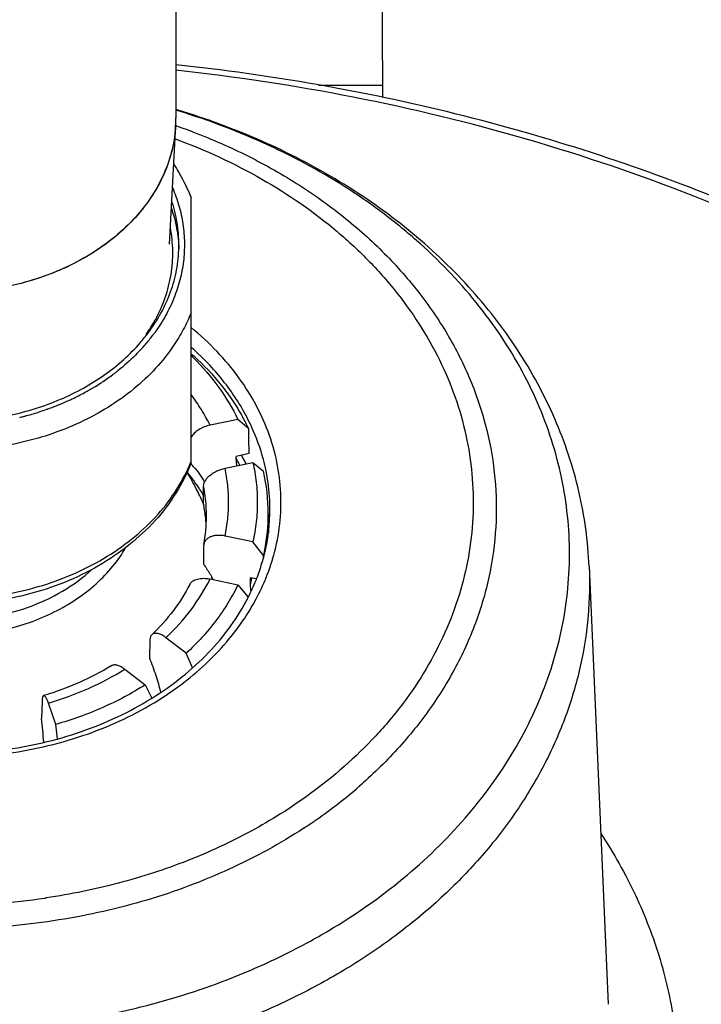
# Model space of a CAD drawing. Units: inches. Extents: x 0 to 50, y 0 to 50.
# Drawn here: x 24.8 to 26, y 36.8 to 38.6 of the extents above; entities that cross this region are included whole.
import ezdxf

# ---------------------------------------------------------------- set-up
doc = ezdxf.new("R2010")
doc.units = ezdxf.units.IN
doc.header["$LTSCALE"] = 3.259259
doc.header["$MEASUREMENT"] = 0
doc.layers.get('0').update_dxf_attribs({"linetype": 'CONTINUOUS'})

msp = doc.modelspace()

# ---------------------------------------------------------------- linework, layer by layer
at = {"color": 7, "linetype": 'Continuous'}
for p, q in [((25.0665, 43.991), (25.0665, 38.3825)), ((25.4357, 38.4192), (25.4355, 38.4416)), ((25.0551, 38.1577), (25.0662, 38.3701)), ((25.0936, 37.7673), (25.0936, 38.2404)), ((25.0936, 37.9617), (25.0986, 37.9583)), ((25.1772, 37.8449), (25.1275, 37.8347)), ((25.1966, 37.8281), (25.1772, 37.8449)), ((25.1972, 37.7844), (25.1743, 37.7792)), ((25.1543, 37.758), (25.204, 37.7682)), ((25.1744, 37.7664), (25.1743, 37.7792)), ((25.204, 37.7682), (25.2229, 37.7526)), ((25.2314, 37.676), (25.2314, 37.6427)), ((25.1194, 37.6721), (25.1195, 37.6717)), ((25.1162, 37.6222), (25.1159, 37.619)), ((25.204, 37.6269), (25.1543, 37.6371)), ((25.2145, 37.6132), (25.204, 37.6269)), ((25.1159, 37.619), (25.1157, 37.5871)), ((25.2229, 37.6022), (25.2145, 37.6132)), ((25.8035, 37.5825), (25.8374, 36.8017)), ((25.1275, 37.5604), (25.1772, 37.5502)), ((25.1996, 37.5499), (25.1997, 37.5626)), ((25.2103, 37.5608), (25.1997, 37.5626)), ((25.1772, 37.5502), (25.1954, 37.5281)), ((25.0201, 37.4514), (25.0193, 37.4197)), ((25.0851, 37.4278), (25.0488, 37.4557)), ((25.0962, 37.4019), (25.0851, 37.4278)), ((24.9756, 37.3996), (25.012, 37.3717)), ((25.012, 37.3717), (25.0234, 37.3478)), ((24.828, 37.343), (24.8268, 37.3117)), ((24.8525, 37.301), (24.8392, 37.3391)), ((24.8557, 37.2754), (24.8525, 37.301))]:
    msp.add_line(p, q, dxfattribs=at)
at = {"color": 9, "linetype": 'Continuous'}
for p, q in [((25.3208, 38.4416), (25.4355, 38.4416)), ((25.3051, 37.1764), (25.3035, 37.1753))]:
    msp.add_line(p, q, dxfattribs=at)
at = {"color": 7, "linetype": 'Continuous'}
msp.add_lwpolyline([(25.4355, 38.4416), (25.4338, 38.7078), (25.4331, 38.9994), (25.4336, 39.301), (25.4353, 39.6126), (25.4383, 39.9342), (25.4395, 40.03)], dxfattribs=at)
for centre, radius, start, end in [((24.681, 37.1085), 1.3458, 73.1687, 73.3486), ((24.8278, 38.3825), 0.2388, 357.0147, 359.9931), ((24.8295, 38.1569), 0.2425, 358.8161, 360), ((24.7802, 38.1596), 0.2846, 325.0646, 331.3228), ((24.7631, 38.19), 0.3176, 319.0724, 323.0248), ((24.7715, 37.6289), 0.4614, 45.1996, 45.7146), ((24.773, 37.6304), 0.4592, 44.962, 45.1994), ((24.8479, 37.6615), 0.3864, 25.5287, 29.1179), ((24.8422, 37.5851), 0.3936, 29.259, 29.9118), ((24.9852, 37.6602), 0.1512, 41.6393, 44.4569), ((24.8401, 37.5864), 0.3839, 28.9596, 29.4383), ((25.2263, 37.7671), 0.0519, 180.7649, 185.4809), ((24.842, 37.5874), 0.3817, 28.2863, 28.9597), ((24.8441, 37.5886), 0.3793, 27.4587, 28.2864), ((24.8463, 37.5874), 0.3889, 27.3, 29.2602), ((24.6597, 37.4964), 0.497, 26.9204, 30.806), ((24.8919, 37.6772), 0.3394, 0.0268, 12.8275), ((24.6613, 37.4972), 0.4953, 23.6024, 26.9193), ((24.6611, 37.4972), 0.4954, 23.1653, 23.6015), ((24.8452, 37.641), 0.2759, 6.476, 11.454), ((24.898, 37.6855), 0.3363, 343.8372, 358.3762), ((24.8951, 37.6774), 0.3363, 358.5692, 359.9999), ((24.8639, 37.6724), 0.2572, 348.7345, 359.9809), ((24.8484, 37.6414), 0.2728, 3.2546, 6.3917), ((24.8915, 37.6776), 0.3399, 347.4324, 358.545), ((24.8816, 37.6899), 0.3532, 339.2035, 343.8829), ((24.8857, 37.6787), 0.3457, 347.2114, 347.4627), ((24.9211, 37.4461), 0.2402, 28.9509, 29.2943), ((24.9241, 37.4477), 0.2368, 28.1032, 28.9521), ((24.8642, 37.6969), 0.372, 332.8846, 338.1557), ((24.8747, 37.6925), 0.3607, 338.1869, 339.0005), ((24.8761, 37.692), 0.3591, 339.0009, 339.2107), ((23.5293, 37.1613), 1.3062, 4.733, 6.6153)]:
    msp.add_arc(centre, radius, start, end, dxfattribs=at)
at = {"color": 9, "linetype": 'Continuous'}
for centre, radius, start, end in [((24.6835, 37.1298), 1.3235, 72.9982, 73.1712), ((24.8272, 38.3831), 0.2394, 356.8992, 0.0067), ((24.8272, 38.3831), 0.2393, 354.6374, 356.8985), ((24.7679, 38.1889), 0.3222, 319.1575, 323.0274), ((24.7746, 38.1838), 0.3137, 323.0336, 324.2198), ((24.7581, 38.1972), 0.335, 317.2937, 319.179), ((24.7663, 37.6035), 0.4944, 46.8984, 48.5117), ((24.7709, 37.6084), 0.4876, 46.1128, 46.8977), ((24.7166, 38.2435), 0.3973, 304.9572, 306.6384), ((24.7191, 38.24), 0.393, 306.64, 306.8506), ((24.7201, 38.2387), 0.3914, 306.8505, 307.227), ((24.7213, 38.2371), 0.3894, 307.227, 307.6057), ((24.7232, 38.2347), 0.3863, 307.6053, 308.3451), ((24.702, 38.2653), 0.4236, 301.0497, 301.6181), ((24.7059, 38.2592), 0.4164, 301.6135, 303.308), ((24.7112, 38.2511), 0.4066, 303.3047, 304.9602), ((24.688, 38.2909), 0.4528, 295.3941, 296.9352), ((24.692, 38.283), 0.4439, 296.9325, 298.4953), ((24.6957, 38.2763), 0.4363, 298.4947, 299.7754), ((24.698, 38.2721), 0.4314, 299.7772, 300.0776), ((24.6995, 38.2696), 0.4286, 300.0772, 300.7814), ((24.7008, 38.2673), 0.4259, 300.7819, 301.0499), ((24.6767, 38.3165), 0.4808, 290.8836, 291.7034), ((24.6781, 38.313), 0.4769, 291.7036, 292.3765), ((24.68, 38.3083), 0.4719, 292.3756, 293.5443), ((24.6817, 38.3044), 0.4677, 293.5456, 293.8783), ((24.6829, 38.3017), 0.4647, 293.8779, 294.5807), ((24.6845, 38.2981), 0.4607, 294.5808, 295.1965), ((24.6856, 38.2958), 0.4582, 295.1969, 295.3976), ((24.6657, 38.3507), 0.5167, 283.6982, 284.4717), ((24.6664, 38.3477), 0.5136, 284.4719, 285.1124), ((24.6677, 38.3429), 0.5087, 285.111, 286.5359), ((24.6697, 38.3364), 0.5019, 286.5361, 287.9735), ((24.672, 38.3292), 0.4942, 287.9724, 289.4261), ((24.6733, 38.3256), 0.4904, 289.427, 289.6579), ((24.6747, 38.3218), 0.4864, 289.6565, 290.8827), ((24.873, 37.68), 0.3619, 15.002, 24.6076), ((24.8177, 37.8801), 0.297, 334.0995, 338.3135), ((24.8854, 37.6835), 0.349, 11.5659, 14.9858), ((24.7989, 37.5164), 0.3714, 33.2846, 39.2312), ((24.8902, 37.6845), 0.3442, 9.0325, 11.5657), ((24.8947, 37.6851), 0.3396, 0.5732, 9.0409), ((24.8113, 37.5247), 0.3565, 31.3439, 33.2715), ((24.8471, 37.6721), 0.2741, 3.7746, 11.2676), ((24.8496, 37.6723), 0.2715, 0.0008, 3.7689), ((24.8957, 37.6851), 0.3386, 358.6931, 0.5706), ((24.8958, 37.6851), 0.3385, 358.4443, 358.6929), ((24.881, 37.7027), 0.3736, 339.2315, 343.4639), ((24.8765, 37.7044), 0.3784, 338.558, 339.2357), ((24.8772, 37.6231), 0.3306, 347.1898, 349.3869), ((24.8593, 37.7119), 0.3972, 331.2386, 337.1066), ((24.8735, 37.7056), 0.3817, 337.1474, 338.5567), ((24.8406, 37.7223), 0.4186, 326.4174, 331.2231), ((24.8105, 37.8609), 0.8884, 304.7403, 311.4327), ((24.8335, 37.8343), 0.8532, 311.4586, 311.6498), ((24.7817, 37.9003), 0.9372, 304.3687, 304.8128), ((24.7748, 37.9105), 0.9495, 303.2025, 304.1216), ((24.7789, 37.9045), 0.9422, 304.122, 304.3688), ((24.6608, 38.1907), 1.2117, 269.9874, 278.1516), ((24.6636, 38.1693), 1.1901, 278.1644, 278.3133)]:
    msp.add_arc(centre, radius, start, end, dxfattribs=at)
at = {"color": 7, "linetype": 'Continuous'}
for major_axis, ratio, start_param, end_param in [((-0.1436, 14.3978), 0.038374, -1.477036, -1.473992), ((0.1231, 10.9346), 0.040593, -1.454412, -1.451658), ((0.1436, 14.3978), 0.038374, -1.489152, -1.48898)]:
    msp.add_ellipse((24.6605, 36.431), major_axis=major_axis, ratio=ratio, start_param=start_param, end_param=end_param, dxfattribs=at)
for points, knots in [([(27.6212, 36.3035), (27.6176, 36.3704), (27.6026, 36.5044), (27.5577, 36.7025), (27.4907, 36.8966), (27.4022, 37.0851), (27.2929, 37.2667), (27.1639, 37.4399), (27.016, 37.6035), (26.8505, 37.7563), (26.6687, 37.8973), (26.4041, 38.0697), (26.1145, 38.2124), (25.8074, 38.3241), (25.4848, 38.4161), (25.2348, 38.4598), (25.0665, 38.4778)], [0, 0, 0, 0, 0.055232, 0.110854, 0.167082, 0.224137, 0.282203, 0.341422, 0.401898, 0.463693, 0.526827, 0.591278, 0.723766, 0.791683, 0.860491, 1, 1, 1, 1]), ([(25.8035, 37.5825), (25.8025, 37.605), (25.7985, 37.65), (25.7861, 37.7168), (25.7676, 37.7826), (25.743, 37.8469), (25.7126, 37.9094), (25.6766, 37.9697), (25.6353, 38.0275), (25.5889, 38.0826), (25.5376, 38.1346), (25.4628, 38.2002), (25.3584, 38.2733), (25.2202, 38.3449), (25.1215, 38.3812), (25.0707, 38.3966)], [0, 0, 0, 0, 0.057876, 0.115949, 0.17434, 0.233175, 0.292566, 0.352618, 0.41342, 0.475045, 0.537551, 0.600972, 0.730527, 0.863678, 1, 1, 1, 1]), ([(25.0662, 38.3701), (25.0654, 38.3544), (25.0606, 38.3229), (25.0443, 38.2773), (25.0192, 38.2342), (24.986, 38.1946), (24.9456, 38.1594), (24.8987, 38.1292), (24.8466, 38.1048), (24.8094, 38.0928), (24.7904, 38.0878)], [0, 0, 0, 0, 0.111579, 0.225308, 0.342593, 0.464418, 0.59127, 0.723141, 0.859701, 1, 1, 1, 1]), ([(25.0628, 38.2998), (25.0659, 38.2951), (25.0777, 38.2762), (25.0876, 38.256), (25.0936, 38.2404)], [0, 0, 0, 0, 0.253091, 1, 1, 1, 1]), ([(25.0585, 38.2217), (25.0625, 38.21), (25.0688, 38.1861), (25.0714, 38.1615), (25.0718, 38.1493)], [0, 0, 0, 0, 0.502748, 1, 1, 1, 1]), ([(25.0719, 38.1569), (25.0719, 38.17), (25.0698, 38.1965), (25.0634, 38.2222), (25.0592, 38.2348)], [0, 0, 0, 0, 0.497356, 1, 1, 1, 1]), ([(25.0299, 38.023), (25.0368, 38.0356), (25.0485, 38.0618), (25.0591, 38.1031), (25.0622, 38.1452), (25.0593, 38.1731), (25.0567, 38.1868)], [0, 0, 0, 0, 0.255621, 0.505568, 0.752654, 1, 1, 1, 1]), ([(25.0168, 37.999), (25.0254, 38.0104), (25.0407, 38.034), (25.058, 38.0721), (25.0688, 38.1115), (25.0716, 38.1385), (25.0719, 38.1519)], [0, 0, 0, 0, 0.258878, 0.510494, 0.756744, 1, 1, 1, 1]), ([(24.7904, 38.0878), (24.7693, 38.0824), (24.7371, 38.0763), (24.6935, 38.0722), (24.6715, 38.0715), (24.6605, 38.0715)], [0, 0, 0, 0, 0.497158, 0.74825, 1, 1, 1, 1]), ([(24.6736, 37.8412), (24.706, 37.842), (24.77, 37.8494), (24.8462, 37.8731), (24.9019, 37.9002), (24.9398, 37.924), (24.9738, 37.951), (24.9939, 37.9714), (25.0031, 37.9819)], [0, 0, 0, 0, 0.264172, 0.521618, 0.646419, 0.767895, 0.885781, 1, 1, 1, 1]), ([(25.0986, 37.9583), (25.116, 37.9423), (25.1403, 37.9165), (25.168, 37.879), (25.1799, 37.8595), (25.1855, 37.8496)], [0, 0, 0, 0, 0.509263, 0.75683, 1, 1, 1, 1]), ([(25.098, 37.9549), (25.1143, 37.9386), (25.144, 37.904), (25.1675, 37.865), (25.1772, 37.8449)], [0, 0, 0, 0, 0.509428, 1, 1, 1, 1]), ([(25.1275, 37.8347), (25.124, 37.834), (25.117, 37.8319), (25.1075, 37.8271), (25.0994, 37.821), (25.0952, 37.816), (25.0935, 37.8134)], [0, 0, 0, 0, 0.264269, 0.526211, 0.774367, 1, 1, 1, 1]), ([(25.0936, 37.7673), (25.0864, 37.7487), (25.068, 37.7123), (25.0304, 37.6629), (24.9836, 37.6193), (24.9289, 37.5823), (24.8677, 37.5527), (24.7789, 37.5237), (24.7079, 37.515), (24.6605, 37.515)], [0, 0, 0, 0, 0.112926, 0.229076, 0.349075, 0.473138, 0.601056, 0.732214, 1, 1, 1, 1]), ([(25.204, 37.7682), (25.2065, 37.7566), (25.2104, 37.7331), (25.2124, 37.6976), (25.2104, 37.662), (25.2065, 37.6385), (25.204, 37.6269)], [0, 0, 0, 0, 0.250593, 0.5, 0.749407, 1, 1, 1, 1]), ([(25.0982, 37.7607), (25.102, 37.7564), (25.109, 37.7475), (25.1149, 37.7378), (25.1175, 37.7328)], [0, 0, 0, 0, 0.504767, 1, 1, 1, 1]), ([(25.1159, 37.7257), (25.1159, 37.7273), (25.1165, 37.7308), (25.1188, 37.7359), (25.1224, 37.7409), (25.1273, 37.7455), (25.1331, 37.7497), (25.1397, 37.7533), (25.1468, 37.7561), (25.1518, 37.7575), (25.1543, 37.758)], [0, 0, 0, 0, 0.093251, 0.196364, 0.31071, 0.436058, 0.570593, 0.711626, 0.856068, 1, 1, 1, 1]), ([(25.1543, 37.6371), (25.152, 37.6376), (25.1475, 37.6382), (25.1409, 37.6384), (25.1347, 37.6377), (25.1291, 37.6361), (25.1242, 37.6336), (25.1203, 37.6305), (25.1175, 37.6266), (25.1165, 37.6236), (25.1162, 37.6222)], [0, 0, 0, 0, 0.153172, 0.300456, 0.439145, 0.567954, 0.68661, 0.796075, 0.899145, 1, 1, 1, 1]), ([(25.1157, 37.5871), (25.1171, 37.5852), (25.1223, 37.5776), (25.1272, 37.5697), (25.1306, 37.5636)], [0, 0, 0, 0, 0.254451, 1, 1, 1, 1]), ([(25.0912, 37.5506), (25.0918, 37.5517), (25.0933, 37.5539), (25.0964, 37.5567), (25.1003, 37.5588), (25.1049, 37.5604), (25.1101, 37.5614), (25.1157, 37.5617), (25.1215, 37.5614), (25.1255, 37.5608), (25.1275, 37.5604)], [0, 0, 0, 0, 0.096231, 0.198417, 0.309242, 0.429885, 0.560414, 0.700084, 0.84746, 1, 1, 1, 1]), ([(25.0912, 37.5506), (25.0829, 37.5342), (25.0627, 37.5023), (25.0375, 37.4742), (25.0236, 37.4609)], [0, 0, 0, 0, 0.487573, 1, 1, 1, 1]), ([(25.1772, 37.5502), (25.1718, 37.539), (25.1597, 37.5169), (25.1382, 37.4855), (25.1133, 37.4555), (25.0948, 37.4368), (25.0851, 37.4278)], [0, 0, 0, 0, 0.242208, 0.489327, 0.741829, 1, 1, 1, 1]), ([(25.2007, 37.5384), (25.2005, 37.5394), (25.1999, 37.5432), (25.1996, 37.547), (25.1996, 37.5499)], [0, 0, 0, 0, 0.25521, 1, 1, 1, 1]), ([(25.0229, 37.3473), (25.0418, 37.359), (25.0776, 37.3841), (25.1252, 37.4275), (25.165, 37.4751), (25.1863, 37.5097), (25.1954, 37.5274)], [0, 0, 0, 0, 0.264027, 0.518575, 0.763672, 1, 1, 1, 1]), ([(25.0236, 37.4609), (25.023, 37.4604), (25.022, 37.4591), (25.021, 37.4569), (25.0203, 37.4542), (25.0201, 37.4524), (25.0201, 37.4514)], [0, 0, 0, 0, 0.220896, 0.457094, 0.715605, 1, 1, 1, 1]), ([(25.0488, 37.4557), (25.0475, 37.4567), (25.0451, 37.4584), (25.0414, 37.4606), (25.0378, 37.4622), (25.0343, 37.4632), (25.0311, 37.4636), (25.0282, 37.4634), (25.0256, 37.4625), (25.0242, 37.4615), (25.0236, 37.4609)], [0, 0, 0, 0, 0.16731, 0.323223, 0.465834, 0.594479, 0.709647, 0.813108, 0.908228, 1, 1, 1, 1]), ([(25.0193, 37.4197), (25.0235, 37.4094), (25.0309, 37.389), (25.0368, 37.3681), (25.0392, 37.3578)], [0, 0, 0, 0, 0.514911, 1, 1, 1, 1]), ([(24.9525, 37.4063), (24.9339, 37.3949), (24.8943, 37.3743), (24.8524, 37.3589), (24.8308, 37.3525)], [0, 0, 0, 0, 0.491225, 1, 1, 1, 1]), ([(24.9525, 37.4063), (24.9531, 37.4067), (24.9545, 37.4073), (24.9569, 37.4077), (24.9596, 37.4075), (24.9625, 37.4068), (24.9656, 37.4057), (24.9701, 37.4035), (24.9734, 37.4012), (24.9756, 37.3996)], [0, 0, 0, 0, 0.086193, 0.179704, 0.284002, 0.40113, 0.531845, 0.676091, 1, 1, 1, 1]), ([(25.012, 37.3717), (24.9878, 37.3563), (24.9361, 37.3289), (24.881, 37.3091), (24.8525, 37.301)], [0, 0, 0, 0, 0.491706, 1, 1, 1, 1]), ([(24.7573, 37.2554), (24.8051, 37.2616), (24.8976, 37.2829), (24.9838, 37.323), (25.0229, 37.3473)], [0, 0, 0, 0, 0.511165, 1, 1, 1, 1]), ([(24.8308, 37.3525), (24.8306, 37.3524), (24.8301, 37.3522), (24.8296, 37.3515), (24.8292, 37.3507), (24.8288, 37.3496), (24.8285, 37.3483), (24.8282, 37.346), (24.8281, 37.3442), (24.828, 37.343)], [0, 0, 0, 0, 0.061987, 0.136059, 0.227783, 0.339867, 0.473512, 0.628641, 1, 1, 1, 1]), ([(24.8392, 37.3391), (24.8388, 37.3402), (24.8381, 37.3422), (24.837, 37.345), (24.8358, 37.3474), (24.8347, 37.3493), (24.8337, 37.3508), (24.8328, 37.3518), (24.8321, 37.3522), (24.8316, 37.3525), (24.8312, 37.3525), (24.8309, 37.3525), (24.8308, 37.3525)], [0, 0, 0, 0, 0.203822, 0.387462, 0.548419, 0.684842, 0.796142, 0.882717, 0.917589, 0.947797, 0.974642, 1, 1, 1, 1])]:
    msp.add_open_spline(points, degree=3, knots=knots, dxfattribs=at)
at = {"color": 9, "linetype": 'Continuous'}
for points, knots in [([(27.3964, 35.4852), (27.4331, 35.5623), (27.4804, 35.6813), (27.5261, 35.8444), (27.5514, 35.9676), (27.5677, 36.0917), (27.5749, 36.2162), (27.5731, 36.3409), (27.5622, 36.4653), (27.5424, 36.589), (27.5038, 36.7532), (27.4329, 36.9555), (27.3138, 37.1881), (27.1619, 37.4089), (26.979, 37.6152), (26.8041, 37.7718), (26.6514, 37.8877), (26.4883, 37.9984), (26.2699, 38.123), (25.9898, 38.2485), (25.5921, 38.3838), (25.2784, 38.445), (25.0665, 38.4679)], [0, 0, 0, 0, 0.057584, 0.086001, 0.114224, 0.142311, 0.17032, 0.198311, 0.226344, 0.254478, 0.282773, 0.340021, 0.398513, 0.458553, 0.520349, 0.584012, 0.616561, 0.649574, 0.71691, 0.785886, 0.856278, 1, 1, 1, 1]), ([(24.8522, 36.7679), (24.9106, 36.7758), (25.0252, 36.7986), (25.1628, 36.8451), (25.2662, 36.8923), (25.3626, 36.9449), (25.4723, 37.0213), (25.5666, 37.1123), (25.6296, 37.1915), (25.6701, 37.253), (25.7039, 37.3168), (25.7309, 37.3826), (25.7509, 37.4498), (25.7638, 37.5181), (25.7694, 37.587), (25.7677, 37.656), (25.7587, 37.7246), (25.7425, 37.7925), (25.7193, 37.8591), (25.6891, 37.924), (25.6521, 37.9868), (25.5936, 38.068), (25.523, 38.1425), (25.4426, 38.2091), (25.3537, 38.2717), (25.2309, 38.3388), (25.1252, 38.3787), (25.0705, 38.3955)], [0, 0, 0, 0, 0.071261, 0.140997, 0.175127, 0.20867, 0.273783, 0.336197, 0.366438, 0.396065, 0.425136, 0.453728, 0.481935, 0.509865, 0.537636, 0.565374, 0.593204, 0.621248, 0.649621, 0.678424, 0.707744, 0.73765, 0.799343, 0.83123, 0.863789, 0.930776, 1, 1, 1, 1]), ([(25.0655, 38.3607), (25.064, 38.3454), (25.0582, 38.3148), (25.0408, 38.2707), (25.0152, 38.2291), (24.982, 38.191), (24.942, 38.157), (24.8961, 38.1279), (24.8451, 38.1043), (24.8089, 38.0926), (24.7904, 38.0878)], [0, 0, 0, 0, 0.11164, 0.225626, 0.343222, 0.465287, 0.5922, 0.723949, 0.860213, 1, 1, 1, 1]), ([(25.066, 38.3694), (25.1, 38.3575), (25.1662, 38.3308), (25.2596, 38.2817), (25.3315, 38.2337), (25.3842, 38.1917), (25.433, 38.148), (25.4878, 38.0894), (25.543, 38.0132), (25.5864, 37.9325), (25.6172, 37.8483), (25.6352, 37.7619), (25.64, 37.6745), (25.6315, 37.5872), (25.6098, 37.5013), (25.5754, 37.4181), (25.5286, 37.3385), (25.4702, 37.2637), (25.4248, 37.2183), (25.4005, 37.1967)], [0, 0, 0, 0, 0.071563, 0.141452, 0.209462, 0.242736, 0.275505, 0.339511, 0.401603, 0.461992, 0.521003, 0.57906, 0.63666, 0.694335, 0.752614, 0.811975, 0.872816, 0.935432, 1, 1, 1, 1]), ([(25.065, 38.3456), (25.1185, 38.326), (25.2203, 38.2791), (25.3343, 38.2004), (25.4123, 38.1278), (25.463, 38.0699), (25.5062, 38.0084), (25.5415, 37.9441), (25.5685, 37.8773), (25.5869, 37.8088), (25.5966, 37.7393), (25.5975, 37.6693), (25.5895, 37.5996), (25.5727, 37.5309), (25.5473, 37.4638), (25.5251, 37.421), (25.5127, 37.4001)], [0, 0, 0, 0, 0.141929, 0.277672, 0.343097, 0.406849, 0.469018, 0.52976, 0.589297, 0.647914, 0.705941, 0.763744, 0.821699, 0.880175, 0.939511, 1, 1, 1, 1]), ([(25.0604, 38.2585), (25.0649, 38.2481), (25.0726, 38.2267), (25.0798, 38.1937), (25.0825, 38.1602), (25.0807, 38.1268), (25.0744, 38.0936), (25.0637, 38.0611), (25.0487, 38.0297), (25.0361, 38.01), (25.0292, 38.0004)], [0, 0, 0, 0, 0.125382, 0.24895, 0.371534, 0.494026, 0.617326, 0.742281, 0.869637, 1, 1, 1, 1]), ([(25.0936, 38.0353), (25.0896, 38.0251), (25.0802, 38.005), (25.0688, 37.9861), (25.0625, 37.9768)], [0, 0, 0, 0, 0.494963, 1, 1, 1, 1]), ([(25.2391, 37.5964), (25.2445, 37.6143), (25.2523, 37.6509), (25.2553, 37.7068), (25.2494, 37.7626), (25.2346, 37.8174), (25.2112, 37.8703), (25.1797, 37.9206), (25.1404, 37.9675), (25.11, 37.9956), (25.0937, 38.0089)], [0, 0, 0, 0, 0.120798, 0.24057, 0.360547, 0.481939, 0.605831, 0.733106, 0.864384, 1, 1, 1, 1]), ([(25.0625, 37.9768), (25.0529, 37.9625), (25.0309, 37.9349), (24.9917, 37.8981), (24.9463, 37.8658), (24.8781, 37.829), (24.7824, 37.7975), (24.7015, 37.7892), (24.6605, 37.7892)], [0, 0, 0, 0, 0.112313, 0.228779, 0.349485, 0.474213, 0.733177, 1, 1, 1, 1]), ([(25.0043, 37.97), (25.0011, 37.9666), (24.9881, 37.953), (24.974, 37.9405), (24.9629, 37.9317)], [0, 0, 0, 0, 0.246253, 1, 1, 1, 1]), ([(25.202, 37.8307), (25.1912, 37.8545), (25.164, 37.9007), (25.1286, 37.941), (25.109, 37.9599)], [0, 0, 0, 0, 0.489385, 1, 1, 1, 1]), ([(25.1275, 37.8347), (25.1228, 37.8442), (25.1123, 37.8629), (25.1002, 37.8806), (25.0937, 37.8893)], [0, 0, 0, 0, 0.495261, 1, 1, 1, 1]), ([(24.6743, 37.5243), (24.7185, 37.5254), (24.8053, 37.5371), (24.9063, 37.5762), (24.976, 37.6207), (25.0207, 37.6591), (25.0577, 37.7022), (25.0769, 37.734), (25.0848, 37.7504)], [0, 0, 0, 0, 0.270168, 0.530182, 0.654465, 0.774135, 0.889177, 1, 1, 1, 1]), ([(25.1543, 37.6371), (25.1564, 37.6471), (25.1595, 37.6672), (25.161, 37.6976), (25.1595, 37.728), (25.1564, 37.748), (25.1543, 37.758)], [0, 0, 0, 0, 0.250528, 0.5, 0.749472, 1, 1, 1, 1]), ([(24.6605, 37.4585), (24.6936, 37.4585), (24.7589, 37.4656), (24.8356, 37.4923), (24.8895, 37.5236), (24.9247, 37.5509), (24.9545, 37.5819), (24.9706, 37.605), (24.9774, 37.6169)], [0, 0, 0, 0, 0.268439, 0.528098, 0.65268, 0.77289, 0.888585, 1, 1, 1, 1]), ([(25.8035, 37.5825), (25.8048, 37.5532), (25.8035, 37.4942), (25.79, 37.4065), (25.7651, 37.3202), (25.7352, 37.2506), (25.706, 37.1967), (25.673, 37.1434), (25.6252, 37.0792), (25.5585, 37.0074), (25.4828, 36.9412), (25.399, 36.8811), (25.3077, 36.8279), (25.21, 36.7818), (25.0715, 36.7305), (24.9252, 36.6959), (24.7749, 36.6785), (24.6987, 36.6755), (24.6605, 36.6755)], [0, 0, 0, 0, 0.054208, 0.108669, 0.163744, 0.219761, 0.248223, 0.277017, 0.335673, 0.395895, 0.457751, 0.521242, 0.586306, 0.652825, 0.720632, 0.85912, 0.929439, 1, 1, 1, 1]), ([(24.6605, 37.4856), (24.6848, 37.4856), (24.7329, 37.4896), (24.8019, 37.5075), (24.8644, 37.5362), (24.9009, 37.5627), (24.9169, 37.5774)], [0, 0, 0, 0, 0.261448, 0.517911, 0.765077, 1, 1, 1, 1]), ([(25.0488, 37.4557), (25.065, 37.4711), (25.0945, 37.5038), (25.1179, 37.5412), (25.1275, 37.5604)], [0, 0, 0, 0, 0.51011, 1, 1, 1, 1]), ([(25.0276, 37.3396), (25.0602, 37.3594), (25.1203, 37.404), (25.1693, 37.4607), (25.1893, 37.4908)], [0, 0, 0, 0, 0.51432, 1, 1, 1, 1]), ([(24.8392, 37.3391), (24.8635, 37.3463), (24.9105, 37.3633), (24.9548, 37.3866), (24.9756, 37.3996)], [0, 0, 0, 0, 0.507819, 1, 1, 1, 1]), ([(25.5127, 37.4001), (25.5002, 37.3789), (25.4723, 37.3373), (25.4064, 37.2589), (25.3475, 37.2073), (25.3051, 37.1764)], [0, 0, 0, 0, 0.240801, 0.487616, 1, 1, 1, 1]), ([(24.7582, 37.2483), (24.8065, 37.2545), (24.9001, 37.2757), (24.9876, 37.3155), (25.0276, 37.3396)], [0, 0, 0, 0, 0.510208, 1, 1, 1, 1]), ([(25.3035, 37.1753), (25.2707, 37.1515), (25.2006, 37.1077), (25.1062, 37.0641), (25.0264, 37.0355), (24.9432, 37.011), (24.879, 36.998), (24.8357, 36.9917)], [0, 0, 0, 0, 0.239716, 0.487192, 0.61351, 0.74124, 1, 1, 1, 1]), ([(25.2947, 37.116), (25.2524, 37.0883), (25.1849, 37.0514), (25.0898, 37.0119), (25.0148, 36.9867), (24.9374, 36.9665), (24.8312, 36.9461), (24.7499, 36.9386), (24.6956, 36.9371)], [0, 0, 0, 0, 0.239751, 0.362924, 0.487917, 0.614445, 0.742223, 1, 1, 1, 1]), ([(25.8243, 37.1066), (25.8473, 37.0715), (25.8882, 36.9988), (25.9326, 36.8833), (25.9588, 36.7645), (25.9661, 36.644), (25.9545, 36.5237), (25.9242, 36.4054), (25.8756, 36.291), (25.8322, 36.2192), (25.808, 36.1846)], [0, 0, 0, 0, 0.128448, 0.253778, 0.376927, 0.499007, 0.621226, 0.744775, 0.870738, 1, 1, 1, 1])]:
    msp.add_open_spline(points, degree=3, knots=knots, dxfattribs=at)

doc.saveas('drawing.dxf')
